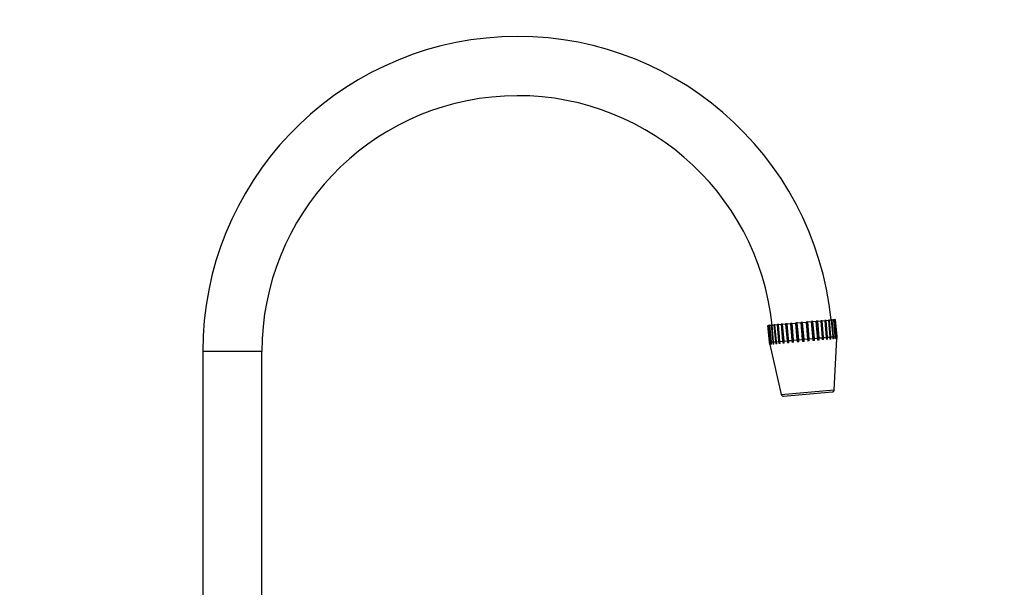
# Paper-space layout 'Layout1' of a CAD drawing. Units: millimetres. Extents: x 0 to 825, y 0 to 1736.
# Drawn here: x 592 to 825, y 1273 to 1408 of the extents above; entities that cross this region are included whole.
import ezdxf
from ezdxf import colors
from ezdxf.entities.mleader import LeaderData, LeaderLine
from ezdxf.math import Vec2, Vec3

# ---------------------------------------------------------------- set-up
doc = ezdxf.new("R2010")
doc.units = ezdxf.units.MM
doc.layers.add('DV5_Défaut', color=7, linetype='Continuous')
doc.layers.add('Défaut', color=7, linetype='Continuous')

# ---------------------------------------------------------------- blocks, each defined once
blk = doc.blocks.new('_DOT')
at = {"color": 0}
blk.add_line((0, 0), (-1, 0), dxfattribs=at)
at = {"color": 0, "const_width": 0.333}
blk.add_lwpolyline([(-0.1665, 0, 1), (0.1665, 0, 1)], format="xyb", close=True, dxfattribs=at)
blk = doc.blocks.new('SE4')
at = {"layer": 'DV5_Défaut', "color": 7, "linetype": 'Continuous'}
for p, q in [((768.64, 1335.23), (768.71, 1335.24)), ((768.99, 1331.25), (768.64, 1335.23)), ((768.71, 1335.24), (769.05, 1331.25)), ((768.77, 1335.24), (768.71, 1335.24)), ((768.77, 1335.24), (768.97, 1335.26)), ((769.12, 1331.26), (768.77, 1335.24)), ((769.1, 1335.27), (768.97, 1335.26)), ((768.97, 1335.26), (769.31, 1331.28)), ((769.1, 1335.27), (769.41, 1335.3)), ((769.45, 1331.29), (769.1, 1335.27)), ((769.61, 1335.32), (769.41, 1335.3)), ((769.41, 1335.3), (769.76, 1331.32)), ((769.61, 1335.32), (770.04, 1335.36)), ((769.95, 1331.33), (769.61, 1335.32)), ((770.29, 1335.38), (770.04, 1335.36)), ((770.04, 1335.36), (770.39, 1331.37)), ((770.29, 1335.38), (770.82, 1335.42)), ((770.64, 1331.39), (770.29, 1335.38)), ((771.12, 1335.45), (770.82, 1335.42)), ((770.82, 1335.42), (771.17, 1331.44)), ((771.12, 1335.45), (771.75, 1335.51)), ((771.47, 1331.47), (771.12, 1335.45)), ((772.1, 1335.54), (771.75, 1335.51)), ((771.75, 1335.51), (772.1, 1331.52)), ((772.1, 1335.54), (772.8, 1335.6)), ((772.45, 1331.55), (772.1, 1335.54)), ((773.16, 1335.63), (772.8, 1335.6)), ((772.8, 1335.6), (773.15, 1331.61)), ((773.18, 1335.63), (773.16, 1335.63)), ((773.55, 1331.15), (773.16, 1335.63)), ((773.18, 1335.63), (773.94, 1335.7)), ((773.53, 1331.65), (773.18, 1335.63)), ((774.26, 1335.72), (773.94, 1335.7)), ((773.94, 1335.7), (774.29, 1331.71)), ((774.35, 1335.73), (774.26, 1335.72)), ((774.65, 1331.24), (774.26, 1335.72)), ((774.35, 1335.73), (775.15, 1335.8)), ((774.7, 1331.75), (774.35, 1335.73)), ((775.42, 1335.83), (775.15, 1335.8)), ((775.15, 1335.8), (775.5, 1331.82)), ((775.57, 1335.84), (775.42, 1335.83)), ((775.81, 1331.34), (775.42, 1335.83)), ((775.57, 1335.84), (776.4, 1335.91)), ((775.92, 1331.85), (775.57, 1335.84)), ((776.61, 1335.93), (776.4, 1335.91)), ((776.4, 1335.91), (776.74, 1331.93)), ((776.82, 1335.95), (776.61, 1335.93)), ((777, 1331.45), (776.61, 1335.93)), ((776.82, 1335.95), (777.64, 1336.02)), ((777.17, 1331.96), (776.82, 1335.95)), ((777.8, 1336.03), (777.64, 1336.02)), ((777.64, 1336.02), (777.99, 1332.04)), ((778.06, 1336.06), (777.8, 1336.03)), ((778.19, 1331.55), (777.8, 1336.03)), ((778.06, 1336.06), (778.87, 1336.13)), ((778.41, 1332.07), (778.06, 1336.06)), ((778.96, 1336.14), (778.87, 1336.13)), ((778.87, 1336.13), (779.22, 1332.14)), ((779.27, 1336.16), (778.96, 1336.14)), ((779.35, 1331.65), (778.96, 1336.14)), ((779.27, 1336.16), (780.04, 1336.23)), ((779.62, 1332.18), (779.27, 1336.16)), ((780.04, 1336.23), (780.38, 1332.25)), ((780.06, 1336.23), (780.04, 1336.23)), ((780.41, 1336.26), (780.06, 1336.23)), ((780.45, 1331.75), (780.06, 1336.23)), ((780.41, 1336.26), (781.12, 1336.32)), ((780.76, 1332.28), (780.41, 1336.26)), ((781.46, 1336.35), (781.12, 1336.32)), ((781.12, 1336.32), (781.47, 1332.34)), ((781.46, 1336.35), (782.09, 1336.41)), ((781.81, 1332.37), (781.46, 1336.35)), ((782.39, 1336.44), (782.09, 1336.41)), ((782.09, 1336.41), (782.44, 1332.42)), ((782.39, 1336.44), (782.93, 1336.48)), ((782.74, 1332.45), (782.39, 1336.44)), ((783.18, 1336.5), (782.93, 1336.48)), ((782.93, 1336.48), (783.28, 1332.5)), ((783.18, 1336.5), (783.61, 1336.54)), ((783.53, 1332.52), (783.18, 1336.5)), ((783.8, 1336.56), (783.61, 1336.54)), ((783.61, 1336.54), (783.96, 1332.56)), ((783.8, 1336.56), (784.12, 1336.59)), ((784.15, 1332.57), (783.8, 1336.56)), ((784.25, 1336.6), (784.12, 1336.59)), ((784.12, 1336.59), (784.47, 1332.6)), ((784.25, 1336.6), (784.44, 1336.62)), ((784.6, 1332.61), (784.25, 1336.6)), ((784.51, 1336.62), (784.44, 1336.62)), ((784.44, 1336.62), (784.79, 1332.63)), ((784.51, 1336.62), (784.57, 1336.63)), ((784.86, 1332.64), (784.51, 1336.62)), ((784.57, 1336.63), (784.92, 1332.64)), ((778.41, 1332.07), (779.22, 1332.14)), ((778.41, 1331.57), (778.41, 1332.07)), ((779.22, 1332.14), (779.28, 1331.65)), ((779.61, 1331.68), (779.62, 1332.18)), ((779.62, 1332.18), (780.38, 1332.25)), ((780.38, 1332.25), (780.43, 1331.75)), ((780.74, 1331.77), (780.76, 1332.28)), ((780.76, 1332.28), (781.47, 1332.34)), ((781.47, 1332.34), (781.5, 1331.84)), ((781.78, 1331.87), (781.81, 1332.37)), ((781.81, 1332.37), (782.44, 1332.42)), ((782.44, 1332.42), (782.46, 1331.93)), ((782.71, 1331.95), (782.74, 1332.45)), ((782.74, 1332.45), (783.28, 1332.5)), ((783.28, 1332.5), (783.29, 1332)), ((783.49, 1332.02), (783.53, 1332.52)), ((783.53, 1332.52), (783.96, 1332.56)), ((783.96, 1332.56), (783.96, 1332.06)), ((784.12, 1332.07), (783.96, 1332.06)), ((784.12, 1332.07), (784.15, 1332.57)), ((784.15, 1332.57), (784.47, 1332.6)), ((784.34, 1320), (784.9, 1332.14)), ((784.47, 1332.6), (784.46, 1332.1)), ((784.57, 1332.11), (784.46, 1332.1)), ((784.57, 1332.11), (784.6, 1332.61)), ((784.6, 1332.61), (784.79, 1332.63)), ((784.79, 1332.63), (784.78, 1332.13)), ((784.83, 1332.13), (784.78, 1332.13)), ((784.83, 1332.13), (784.86, 1332.64)), ((784.86, 1332.64), (784.92, 1332.64)), ((784.92, 1332.64), (784.9, 1332.14)), ((784.9, 1332.14), (784.9, 1332.14)), ((768.99, 1331.25), (769.05, 1331.25)), ((769.1, 1330.76), (768.99, 1331.25)), ((769.05, 1331.25), (769.17, 1330.76)), ((769.1, 1330.76), (769.1, 1330.76)), ((769.1, 1330.76), (771.76, 1318.9)), ((769.12, 1331.26), (769.31, 1331.28)), ((769.22, 1330.77), (769.12, 1331.26)), ((769.22, 1330.77), (769.17, 1330.76)), ((769.31, 1331.28), (769.43, 1330.78)), ((769.54, 1330.79), (769.43, 1330.78)), ((769.45, 1331.29), (769.76, 1331.32)), ((769.54, 1330.79), (769.45, 1331.29)), ((769.76, 1331.32), (769.88, 1330.82)), ((770.04, 1330.84), (769.88, 1330.82)), ((769.95, 1331.33), (770.39, 1331.37)), ((770.04, 1330.84), (769.95, 1331.33)), ((770.39, 1331.37), (770.51, 1330.88)), ((770.71, 1330.9), (770.51, 1330.88)), ((770.64, 1331.39), (771.17, 1331.44)), ((770.71, 1330.9), (770.64, 1331.39)), ((771.17, 1331.44), (771.29, 1330.95)), ((771.54, 1330.97), (771.29, 1330.95)), ((771.47, 1331.47), (772.1, 1331.52)), ((771.54, 1330.97), (771.47, 1331.47)), ((772.1, 1331.52), (772.22, 1331.03)), ((772.5, 1331.05), (772.22, 1331.03)), ((772.45, 1331.55), (773.15, 1331.61)), ((772.5, 1331.05), (772.45, 1331.55)), ((773.15, 1331.61), (773.26, 1331.12)), ((773.57, 1331.15), (773.26, 1331.12)), ((773.53, 1331.65), (774.29, 1331.71)), ((773.57, 1331.15), (773.53, 1331.65)), ((774.29, 1331.71), (774.39, 1331.22)), ((774.72, 1331.25), (774.39, 1331.22)), ((774.7, 1331.75), (775.5, 1331.82)), ((774.72, 1331.25), (774.7, 1331.75)), ((775.5, 1331.82), (775.59, 1331.32)), ((775.94, 1331.35), (775.59, 1331.32)), ((775.92, 1331.85), (776.74, 1331.93)), ((775.94, 1331.35), (775.92, 1331.85)), ((776.74, 1331.93), (776.83, 1331.43)), ((777.17, 1331.46), (776.83, 1331.43)), ((777.17, 1331.96), (777.99, 1332.04)), ((777.17, 1331.46), (777.17, 1331.96)), ((777.99, 1332.04), (778.06, 1331.54)), ((778.41, 1331.57), (778.06, 1331.54)), ((779.61, 1331.68), (779.28, 1331.65)), ((780.74, 1331.77), (780.43, 1331.75)), ((781.78, 1331.87), (781.5, 1331.84)), ((782.71, 1331.95), (782.46, 1331.93)), ((783.49, 1332.02), (783.29, 1332)), ((648.95, 1329.05), (634.95, 1329.05)), ((634.95, 1329.05), (634.95, 1257.85)), ((648.95, 1257.85), (648.95, 1329.05)), ((771.76, 1318.9), (784.34, 1320)), ((772.33, 1318.49), (783.85, 1319.5))]:
    blk.add_line(p, q, dxfattribs=at)
for centre, radius, start, end in [((709.45, 1329.05), 74.5, 5.7691, 180), ((709.45, 1329.05), 60.5, 5.9471, 180), ((772.28, 1319.02), 0.531, 192.6668, 275), ((783.81, 1320.03), 0.531, 275, 357.3332)]:
    blk.add_arc(centre, radius, start, end, dxfattribs=at)

psp = doc.layouts.get("Layout1")

# ---------------------------------------------------------------- block references
at = {"layer": 'Défaut'}
psp.add_blockref('SE4', (0, 0), dxfattribs=at)

# ---------------------------------------------------------------- leaders
at = {"layer": 'Défaut', "color": 7, "linetype": 'Continuous'}
ml = psp.add_multileader_mtext('Standard', dxfattribs=at)
ml.set_content('{\\pxsm0.9;\\fSolid Edge ISO|b1||i0||c0|p34;\\W1.;25/03/2016\\P}', color=256)
ml.set_leader_properties()
ml.set_arrow_properties(name='DOT')
ml.build(insert=Vec2(0, 0))
ml.multileader.update_dxf_attribs({"leader_type": 0, "dogleg_length": 0, "arrow_head_size": 12})
ctx = ml.context
ctx.base_point, ctx.char_height, ctx.arrow_head_size, ctx.landing_gap_size = Vec3(734.82, 1720.29), 12, 12, 4.2
notes = []
notes.append((ctx, [(0, (0, 0, 0), (0, 0), (1, 0), 1, [])]))
ctx.mtext.insert = Vec3(739.02, 1726.41)
for ctx, leaders in notes:
    for number, flags, end, landing, length, lines in leaders:
        leader = LeaderData()
        leader.index, (leader.has_last_leader_line, leader.has_dogleg_vector, leader.attachment_direction) = number, flags
        leader.last_leader_point, leader.dogleg_vector, leader.dogleg_length = Vec3(end), Vec3(landing), length
        for number, points, colour, breaks in lines:
            line = LeaderLine()
            line.index, line.vertices, line.color, line.breaks = number, Vec3.list(points), colors.encode_raw_color(colour), breaks
            leader.lines.append(line)
        ctx.leaders.append(leader)

doc.saveas('drawing.dxf')
